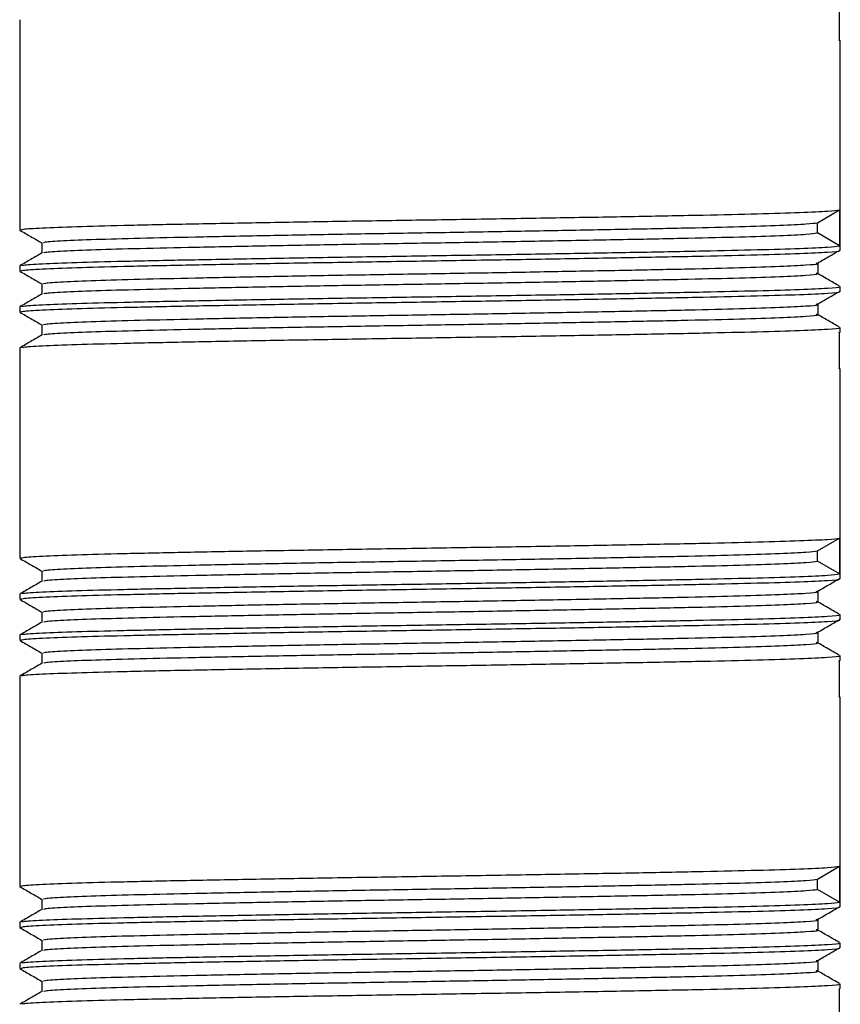
# Model space of a CAD drawing. Units: millimetres. Extents: x 5 to 995, y 5 to 995.
# Drawn here: x 495 to 515, y 166 to 190 of the extents above; entities that cross this region are included whole.
import ezdxf

# ---------------------------------------------------------------- set-up
doc = ezdxf.new("R2010")
doc.units = ezdxf.units.MM

msp = doc.modelspace()

# ---------------------------------------------------------------- linework, layer by layer
at = {"color": 7, "linetype": 'Continuous', "lineweight": 25}
for p, q in [((514.549, 189.469), (514.549, 190.344)), ((494.565, 189.978), (494.565, 184.853)), ((514.549, 189.469), (514.526, 189.478)), ((514.565, 184.353), (514.565, 189.478)), ((514.008, 185.031), (514.549, 185.344)), ((514.549, 185.344), (514.549, 184.469)), ((514.008, 184.781), (514.008, 185.031)), ((514.549, 184.469), (514.008, 184.781)), ((495.107, 184.54), (495.107, 184.292)), ((494.565, 183.978), (494.565, 183.853)), ((514.023, 183.792), (514.023, 184.042)), ((495.107, 183.54), (495.107, 183.292)), ((514.565, 183.353), (514.565, 183.478)), ((494.565, 182.978), (494.565, 182.853)), ((514.023, 182.792), (514.023, 183.042)), ((495.107, 182.54), (495.107, 182.292)), ((514.565, 182.353), (514.565, 182.478)), ((514.549, 182.344), (514.526, 182.353)), ((514.549, 181.469), (514.549, 182.344)), ((494.565, 181.978), (494.565, 176.853)), ((514.549, 181.469), (514.526, 181.478)), ((514.565, 176.353), (514.565, 181.478)), ((514.008, 177.031), (514.549, 177.344)), ((514.549, 177.344), (514.549, 176.469)), ((514.008, 176.781), (514.008, 177.031)), ((514.549, 176.469), (514.008, 176.781)), ((495.107, 176.54), (495.107, 176.292)), ((494.565, 175.978), (494.565, 175.853)), ((514.023, 175.792), (514.023, 176.042)), ((495.107, 175.54), (495.107, 175.292)), ((514.565, 175.353), (514.565, 175.478)), ((494.565, 174.978), (494.565, 174.853)), ((514.023, 174.792), (514.023, 175.042)), ((495.107, 174.54), (495.107, 174.292)), ((514.549, 174.344), (514.526, 174.353)), ((514.549, 173.469), (514.549, 174.344)), ((514.565, 174.353), (514.565, 174.478)), ((494.565, 173.978), (494.565, 168.853)), ((514.549, 173.469), (514.526, 173.478)), ((514.565, 168.353), (514.565, 173.478)), ((514.008, 169.031), (514.549, 169.344)), ((514.549, 169.344), (514.549, 168.469)), ((514.008, 168.781), (514.008, 169.031)), ((514.549, 168.469), (514.008, 168.781)), ((495.107, 168.54), (495.107, 168.292)), ((514.023, 167.792), (514.023, 168.042)), ((494.565, 167.978), (494.565, 167.853)), ((495.107, 167.54), (495.107, 167.292)), ((514.565, 167.353), (514.565, 167.478)), ((514.023, 166.792), (514.023, 167.042)), ((494.565, 166.978), (494.565, 166.853)), ((495.107, 166.54), (495.107, 166.292)), ((514.549, 166.344), (514.526, 166.353)), ((514.549, 165.469), (514.549, 166.344)), ((514.565, 166.353), (514.565, 166.478))]:
    msp.add_line(p, q, dxfattribs=at)
for points, knots in [([(494.605, 184.853), (494.607, 184.86), (494.613, 184.877), (495.069, 184.906), (495.891, 184.938), (497.054, 184.969), (498.498, 184.999), (500.186, 185.031), (502.045, 185.063), (503.988, 185.094), (505.953, 185.124), (507.878, 185.156), (509.673, 185.188), (511.261, 185.219), (512.596, 185.249), (513.624, 185.281), (514.326, 185.313), (514.475, 185.334), (514.549, 185.344)], [0, 0, 0, 0, 0.044456, 0.108735, 0.173015, 0.236059, 0.299103, 0.363382, 0.427662, 0.490706, 0.55375, 0.618029, 0.682309, 0.745353, 0.808397, 0.872676, 0.936956, 1, 1, 1, 1]), ([(494.569, 184.848), (494.659, 184.796), (494.838, 184.693), (495.018, 184.589), (495.107, 184.538)], [0, 0, 0, 0, 0.50344, 1, 1, 1, 1]), ([(495.144, 184.54), (495.146, 184.547), (495.152, 184.564), (495.583, 184.594), (496.361, 184.626), (497.46, 184.656), (498.826, 184.686), (500.423, 184.719), (502.182, 184.751), (504.019, 184.781), (505.878, 184.811), (507.698, 184.844), (509.397, 184.876), (510.898, 184.906), (512.162, 184.936), (513.134, 184.969), (513.798, 185.001), (513.939, 185.021), (514.008, 185.031)], [0, 0, 0, 0, 0.044517, 0.108792, 0.173068, 0.236108, 0.299148, 0.363423, 0.427699, 0.490739, 0.553778, 0.618054, 0.682329, 0.745369, 0.808409, 0.872685, 0.93696, 1, 1, 1, 1]), ([(495.154, 184.294), (495.157, 184.3), (495.167, 184.316), (495.585, 184.344), (496.36, 184.376), (497.46, 184.406), (498.826, 184.436), (500.423, 184.469), (502.182, 184.501), (504.019, 184.531), (505.878, 184.561), (507.698, 184.594), (509.397, 184.626), (510.898, 184.656), (512.162, 184.686), (513.134, 184.719), (513.798, 184.751), (513.939, 184.771), (514.008, 184.781)], [0, 0, 0, 0, 0.0358142, 0.1006752, 0.1655362, 0.2291502, 0.2927642, 0.3576252, 0.4224861, 0.4861001, 0.5497141, 0.6145751, 0.6794361, 0.7430501, 0.806664, 0.871525, 0.936386, 1, 1, 1, 1]), ([(494.605, 183.853), (494.607, 183.86), (494.613, 183.877), (495.069, 183.906), (495.891, 183.938), (497.054, 183.969), (498.498, 183.999), (500.186, 184.031), (502.045, 184.063), (503.988, 184.094), (505.953, 184.124), (507.878, 184.156), (509.673, 184.188), (511.262, 184.219), (512.594, 184.249), (513.633, 184.281), (514.291, 184.313), (514.587, 184.337), (514.537, 184.35), (514.526, 184.353)], [0, 0, 0, 0, 0.043645, 0.106751, 0.169858, 0.231751, 0.293645, 0.356751, 0.419858, 0.481751, 0.543645, 0.606751, 0.669858, 0.731751, 0.793645, 0.856751, 0.919858, 0.981751, 1, 1, 1, 1]), ([(494.615, 183.982), (494.619, 183.987), (494.628, 184.003), (495.071, 184.031), (495.89, 184.063), (497.054, 184.094), (498.498, 184.124), (500.186, 184.156), (502.045, 184.188), (503.988, 184.219), (505.953, 184.249), (507.878, 184.281), (509.673, 184.313), (511.261, 184.344), (512.596, 184.374), (513.624, 184.406), (514.326, 184.438), (514.475, 184.459), (514.549, 184.469)], [0, 0, 0, 0, 0.036225, 0.101058, 0.165892, 0.229479, 0.293065, 0.357899, 0.422732, 0.486319, 0.549906, 0.614739, 0.679573, 0.74316, 0.806746, 0.87158, 0.936413, 1, 1, 1, 1]), ([(514.012, 184.048), (514.102, 184.1), (514.282, 184.204), (514.462, 184.308), (514.552, 184.36)], [0, 0, 0, 0, 0.499999, 1, 1, 1, 1]), ([(495.11, 184.294), (495.02, 184.242), (494.839, 184.138), (494.659, 184.034), (494.569, 183.981)], [0, 0, 0, 0, 0.499996, 1, 1, 1, 1]), ([(494.569, 183.848), (494.659, 183.796), (494.838, 183.693), (495.018, 183.589), (495.107, 183.538)], [0, 0, 0, 0, 0.50344, 1, 1, 1, 1]), ([(495.144, 183.54), (495.146, 183.547), (495.152, 183.564), (495.583, 183.594), (496.361, 183.626), (497.46, 183.656), (498.826, 183.686), (500.423, 183.719), (502.182, 183.751), (504.019, 183.781), (505.878, 183.811), (507.698, 183.844), (509.397, 183.876), (510.899, 183.906), (512.16, 183.936), (513.142, 183.969), (513.767, 184.001), (514.049, 184.025), (513.995, 184.039), (513.981, 184.043)], [0, 0, 0, 0, 0.043477, 0.106252, 0.169026, 0.230594, 0.292161, 0.354936, 0.41771, 0.479278, 0.540845, 0.60362, 0.666394, 0.727962, 0.78953, 0.852304, 0.915078, 0.976646, 1, 1, 1, 1]), ([(495.154, 183.294), (495.157, 183.3), (495.167, 183.316), (495.585, 183.344), (496.36, 183.376), (497.46, 183.406), (498.826, 183.436), (500.423, 183.469), (502.182, 183.501), (504.019, 183.531), (505.878, 183.561), (507.698, 183.594), (509.397, 183.626), (510.899, 183.656), (512.16, 183.686), (513.142, 183.719), (513.767, 183.751), (514.049, 183.775), (513.995, 183.789), (513.981, 183.793)], [0, 0, 0, 0, 0.0349698, 0.0983016, 0.1616334, 0.2237475, 0.2858617, 0.3491935, 0.4125252, 0.4746394, 0.5367535, 0.6000853, 0.6634171, 0.7255312, 0.7876454, 0.8509772, 0.9143089, 0.9764231, 1, 1, 1, 1]), ([(514.537, 183.489), (514.447, 183.541), (514.266, 183.646), (514.086, 183.75), (513.996, 183.802)], [0, 0, 0, 0, 0.500001, 1, 1, 1, 1]), ([(494.615, 182.982), (494.619, 182.987), (494.628, 183.003), (495.071, 183.031), (495.89, 183.063), (497.054, 183.094), (498.498, 183.124), (500.186, 183.156), (502.045, 183.188), (503.988, 183.219), (505.953, 183.249), (507.878, 183.281), (509.673, 183.313), (511.262, 183.344), (512.594, 183.374), (513.633, 183.406), (514.291, 183.438), (514.587, 183.462), (514.537, 183.475), (514.526, 183.478)], [0, 0, 0, 0, 0.035558, 0.099198, 0.162839, 0.225255, 0.287672, 0.351312, 0.414952, 0.477369, 0.539786, 0.603426, 0.667066, 0.729483, 0.7919, 0.85554, 0.91918, 0.981597, 1, 1, 1, 1]), ([(514.012, 183.048), (514.102, 183.1), (514.282, 183.204), (514.462, 183.308), (514.552, 183.36)], [0, 0, 0, 0, 0.499999, 1, 1, 1, 1]), ([(495.11, 183.294), (495.02, 183.242), (494.839, 183.138), (494.659, 183.034), (494.569, 182.981)], [0, 0, 0, 0, 0.499996, 1, 1, 1, 1]), ([(494.605, 182.853), (494.607, 182.86), (494.613, 182.877), (495.069, 182.906), (495.891, 182.938), (497.054, 182.969), (498.498, 182.999), (500.186, 183.031), (502.045, 183.063), (503.988, 183.094), (505.953, 183.124), (507.878, 183.156), (509.673, 183.188), (511.262, 183.219), (512.594, 183.249), (513.633, 183.281), (514.291, 183.313), (514.587, 183.337), (514.537, 183.35), (514.526, 183.353)], [0, 0, 0, 0, 0.043645, 0.106751, 0.169858, 0.231751, 0.293645, 0.356751, 0.419858, 0.481751, 0.543645, 0.606751, 0.669858, 0.731751, 0.793645, 0.856751, 0.919858, 0.981751, 1, 1, 1, 1]), ([(495.144, 182.54), (495.146, 182.547), (495.152, 182.564), (495.583, 182.594), (496.361, 182.626), (497.46, 182.656), (498.826, 182.686), (500.423, 182.719), (502.182, 182.751), (504.019, 182.781), (505.878, 182.811), (507.698, 182.844), (509.397, 182.876), (510.899, 182.906), (512.16, 182.936), (513.142, 182.969), (513.767, 183.001), (514.049, 183.025), (513.995, 183.039), (513.981, 183.043)], [0, 0, 0, 0, 0.043477, 0.106252, 0.169026, 0.230594, 0.292161, 0.354936, 0.41771, 0.479278, 0.540845, 0.60362, 0.666394, 0.727962, 0.78953, 0.852304, 0.915078, 0.976646, 1, 1, 1, 1]), ([(494.569, 182.848), (494.659, 182.796), (494.838, 182.693), (495.018, 182.589), (495.107, 182.538)], [0, 0, 0, 0, 0.5034402, 1, 1, 1, 1]), ([(495.154, 182.294), (495.157, 182.3), (495.167, 182.316), (495.585, 182.344), (496.36, 182.376), (497.46, 182.406), (498.826, 182.436), (500.423, 182.469), (502.182, 182.501), (504.019, 182.531), (505.878, 182.561), (507.698, 182.594), (509.397, 182.626), (510.899, 182.656), (512.16, 182.686), (513.142, 182.719), (513.767, 182.751), (514.049, 182.775), (513.995, 182.789), (513.981, 182.793)], [0, 0, 0, 0, 0.03497, 0.098302, 0.161633, 0.223748, 0.285862, 0.349193, 0.412525, 0.474639, 0.536754, 0.600085, 0.663417, 0.725531, 0.787645, 0.850977, 0.914309, 0.976423, 1, 1, 1, 1]), ([(514.537, 182.489), (514.447, 182.541), (514.266, 182.646), (514.086, 182.75), (513.996, 182.802)], [0, 0, 0, 0, 0.500001, 1, 1, 1, 1]), ([(494.615, 181.982), (494.619, 181.987), (494.628, 182.003), (495.071, 182.031), (495.89, 182.063), (497.054, 182.094), (498.498, 182.124), (500.186, 182.156), (502.045, 182.188), (503.988, 182.219), (505.953, 182.249), (507.878, 182.281), (509.673, 182.313), (511.262, 182.344), (512.594, 182.374), (513.633, 182.406), (514.291, 182.438), (514.587, 182.462), (514.537, 182.475), (514.526, 182.478)], [0, 0, 0, 0, 0.0355583, 0.0991985, 0.1628387, 0.2252554, 0.2876721, 0.3513123, 0.4149525, 0.4773692, 0.539786, 0.6034261, 0.6670663, 0.7294831, 0.7918998, 0.85554, 0.9191801, 0.9815969, 1, 1, 1, 1]), ([(495.11, 182.294), (495.02, 182.242), (494.839, 182.138), (494.659, 182.034), (494.569, 181.981)], [0, 0, 0, 0, 0.499996, 1, 1, 1, 1]), ([(494.605, 176.853), (494.607, 176.86), (494.613, 176.877), (495.069, 176.906), (495.891, 176.938), (497.054, 176.969), (498.498, 176.999), (500.186, 177.031), (502.045, 177.063), (503.988, 177.094), (505.953, 177.124), (507.878, 177.156), (509.673, 177.188), (511.261, 177.219), (512.596, 177.249), (513.624, 177.281), (514.326, 177.313), (514.475, 177.334), (514.549, 177.344)], [0, 0, 0, 0, 0.0444558, 0.1087355, 0.1730151, 0.236059, 0.2991029, 0.3633825, 0.4276621, 0.490706, 0.5537499, 0.6180295, 0.6823091, 0.745353, 0.8083969, 0.8726765, 0.9369561, 1, 1, 1, 1]), ([(495.144, 176.54), (495.146, 176.547), (495.152, 176.564), (495.583, 176.594), (496.361, 176.626), (497.46, 176.656), (498.826, 176.686), (500.423, 176.719), (502.182, 176.751), (504.019, 176.781), (505.878, 176.811), (507.698, 176.844), (509.397, 176.876), (510.898, 176.906), (512.162, 176.936), (513.134, 176.969), (513.798, 177.001), (513.939, 177.021), (514.008, 177.031)], [0, 0, 0, 0, 0.044517, 0.108792, 0.173068, 0.236108, 0.299148, 0.363423, 0.427699, 0.490739, 0.553778, 0.618054, 0.682329, 0.745369, 0.808409, 0.872685, 0.93696, 1, 1, 1, 1]), ([(494.569, 176.848), (494.659, 176.796), (494.838, 176.693), (495.018, 176.589), (495.107, 176.538)], [0, 0, 0, 0, 0.50344, 1, 1, 1, 1]), ([(495.154, 176.294), (495.157, 176.3), (495.167, 176.316), (495.585, 176.344), (496.36, 176.376), (497.46, 176.406), (498.826, 176.436), (500.423, 176.469), (502.182, 176.501), (504.019, 176.531), (505.878, 176.561), (507.698, 176.594), (509.397, 176.626), (510.898, 176.656), (512.162, 176.686), (513.134, 176.719), (513.798, 176.751), (513.939, 176.771), (514.008, 176.781)], [0, 0, 0, 0, 0.0358142, 0.1006752, 0.1655362, 0.2291502, 0.2927642, 0.3576252, 0.4224861, 0.4861001, 0.5497141, 0.6145751, 0.6794361, 0.7430501, 0.806664, 0.871525, 0.936386, 1, 1, 1, 1]), ([(494.615, 175.982), (494.619, 175.987), (494.628, 176.003), (495.071, 176.031), (495.89, 176.063), (497.054, 176.094), (498.498, 176.124), (500.186, 176.156), (502.045, 176.188), (503.988, 176.219), (505.953, 176.249), (507.878, 176.281), (509.673, 176.313), (511.261, 176.344), (512.596, 176.374), (513.624, 176.406), (514.326, 176.438), (514.475, 176.459), (514.549, 176.469)], [0, 0, 0, 0, 0.036225, 0.101058, 0.165892, 0.229479, 0.293065, 0.357899, 0.422732, 0.486319, 0.549906, 0.614739, 0.679573, 0.74316, 0.806746, 0.87158, 0.936413, 1, 1, 1, 1]), ([(495.11, 176.294), (495.02, 176.242), (494.839, 176.138), (494.659, 176.034), (494.569, 175.981)], [0, 0, 0, 0, 0.499996, 1, 1, 1, 1]), ([(494.605, 175.853), (494.607, 175.86), (494.613, 175.877), (495.069, 175.906), (495.891, 175.938), (497.054, 175.969), (498.498, 175.999), (500.186, 176.031), (502.045, 176.063), (503.988, 176.094), (505.953, 176.124), (507.878, 176.156), (509.673, 176.188), (511.262, 176.219), (512.594, 176.249), (513.633, 176.281), (514.291, 176.313), (514.587, 176.337), (514.537, 176.35), (514.526, 176.353)], [0, 0, 0, 0, 0.043645, 0.106751, 0.169858, 0.231751, 0.293645, 0.356751, 0.419858, 0.481751, 0.543645, 0.606751, 0.669858, 0.731751, 0.793645, 0.856751, 0.919858, 0.981751, 1, 1, 1, 1]), ([(514.012, 176.048), (514.102, 176.1), (514.282, 176.204), (514.462, 176.308), (514.552, 176.36)], [0, 0, 0, 0, 0.499999, 1, 1, 1, 1]), ([(495.144, 175.54), (495.146, 175.547), (495.152, 175.564), (495.583, 175.594), (496.361, 175.626), (497.46, 175.656), (498.826, 175.686), (500.423, 175.719), (502.182, 175.751), (504.019, 175.781), (505.878, 175.811), (507.698, 175.844), (509.397, 175.876), (510.899, 175.906), (512.16, 175.936), (513.142, 175.969), (513.767, 176.001), (514.049, 176.025), (513.995, 176.039), (513.981, 176.043)], [0, 0, 0, 0, 0.043477, 0.106252, 0.169026, 0.230594, 0.292161, 0.354936, 0.41771, 0.479278, 0.540845, 0.60362, 0.666394, 0.727962, 0.78953, 0.852304, 0.915078, 0.976646, 1, 1, 1, 1]), ([(494.569, 175.848), (494.659, 175.796), (494.838, 175.693), (495.018, 175.589), (495.107, 175.538)], [0, 0, 0, 0, 0.50344, 1, 1, 1, 1]), ([(495.154, 175.294), (495.157, 175.3), (495.167, 175.316), (495.585, 175.344), (496.36, 175.376), (497.46, 175.406), (498.826, 175.436), (500.423, 175.469), (502.182, 175.501), (504.019, 175.531), (505.878, 175.561), (507.698, 175.594), (509.397, 175.626), (510.899, 175.656), (512.16, 175.686), (513.142, 175.719), (513.767, 175.751), (514.049, 175.775), (513.995, 175.789), (513.981, 175.793)], [0, 0, 0, 0, 0.03497, 0.098302, 0.161633, 0.223748, 0.285862, 0.349193, 0.412525, 0.474639, 0.536754, 0.600085, 0.663417, 0.725531, 0.787645, 0.850977, 0.914309, 0.976423, 1, 1, 1, 1]), ([(514.537, 175.489), (514.447, 175.541), (514.266, 175.646), (514.086, 175.75), (513.996, 175.802)], [0, 0, 0, 0, 0.500001, 1, 1, 1, 1]), ([(494.615, 174.982), (494.619, 174.987), (494.628, 175.003), (495.071, 175.031), (495.89, 175.063), (497.054, 175.094), (498.498, 175.124), (500.186, 175.156), (502.045, 175.188), (503.988, 175.219), (505.953, 175.249), (507.878, 175.281), (509.673, 175.313), (511.262, 175.344), (512.594, 175.374), (513.633, 175.406), (514.291, 175.438), (514.587, 175.462), (514.537, 175.475), (514.526, 175.478)], [0, 0, 0, 0, 0.035558, 0.099198, 0.162839, 0.225255, 0.287672, 0.351312, 0.414952, 0.477369, 0.539786, 0.603426, 0.667066, 0.729483, 0.7919, 0.85554, 0.91918, 0.981597, 1, 1, 1, 1]), ([(495.11, 175.294), (495.02, 175.242), (494.839, 175.138), (494.659, 175.034), (494.569, 174.981)], [0, 0, 0, 0, 0.499996, 1, 1, 1, 1]), ([(494.605, 174.853), (494.607, 174.86), (494.613, 174.877), (495.069, 174.906), (495.891, 174.938), (497.054, 174.969), (498.498, 174.999), (500.186, 175.031), (502.045, 175.063), (503.988, 175.094), (505.953, 175.124), (507.878, 175.156), (509.673, 175.188), (511.262, 175.219), (512.594, 175.249), (513.633, 175.281), (514.291, 175.313), (514.587, 175.337), (514.537, 175.35), (514.526, 175.353)], [0, 0, 0, 0, 0.043645, 0.106751, 0.169858, 0.231751, 0.293645, 0.356751, 0.419858, 0.481751, 0.543645, 0.606751, 0.669858, 0.731751, 0.793645, 0.856751, 0.919858, 0.981751, 1, 1, 1, 1]), ([(514.012, 175.048), (514.102, 175.1), (514.282, 175.204), (514.462, 175.308), (514.552, 175.36)], [0, 0, 0, 0, 0.499999, 1, 1, 1, 1]), ([(495.144, 174.54), (495.146, 174.547), (495.152, 174.564), (495.583, 174.594), (496.361, 174.626), (497.46, 174.656), (498.826, 174.686), (500.423, 174.719), (502.182, 174.751), (504.019, 174.781), (505.878, 174.811), (507.698, 174.844), (509.397, 174.876), (510.899, 174.906), (512.16, 174.936), (513.142, 174.969), (513.767, 175.001), (514.049, 175.025), (513.995, 175.039), (513.981, 175.043)], [0, 0, 0, 0, 0.0434772, 0.1062517, 0.1690261, 0.2305937, 0.2921613, 0.3549358, 0.4177102, 0.4792778, 0.5408454, 0.6036199, 0.6663943, 0.7279619, 0.7895295, 0.852304, 0.9150785, 0.976646, 1, 1, 1, 1]), ([(494.569, 174.848), (494.659, 174.796), (494.838, 174.693), (495.018, 174.589), (495.107, 174.538)], [0, 0, 0, 0, 0.50344, 1, 1, 1, 1]), ([(495.154, 174.294), (495.157, 174.3), (495.167, 174.316), (495.585, 174.344), (496.36, 174.376), (497.46, 174.406), (498.826, 174.436), (500.423, 174.469), (502.182, 174.501), (504.019, 174.531), (505.878, 174.561), (507.698, 174.594), (509.397, 174.626), (510.899, 174.656), (512.16, 174.686), (513.142, 174.719), (513.767, 174.751), (514.049, 174.775), (513.995, 174.789), (513.981, 174.793)], [0, 0, 0, 0, 0.03497, 0.098302, 0.161633, 0.223748, 0.285862, 0.349193, 0.412525, 0.474639, 0.536754, 0.600085, 0.663417, 0.725531, 0.787645, 0.850977, 0.914309, 0.976423, 1, 1, 1, 1]), ([(514.537, 174.489), (514.447, 174.541), (514.266, 174.646), (514.086, 174.75), (513.996, 174.802)], [0, 0, 0, 0, 0.500001, 1, 1, 1, 1]), ([(495.11, 174.294), (495.02, 174.242), (494.839, 174.138), (494.659, 174.034), (494.569, 173.981)], [0, 0, 0, 0, 0.499996, 1, 1, 1, 1]), ([(494.615, 173.982), (494.619, 173.987), (494.628, 174.003), (495.071, 174.031), (495.89, 174.063), (497.054, 174.094), (498.498, 174.124), (500.186, 174.156), (502.045, 174.188), (503.988, 174.219), (505.953, 174.249), (507.878, 174.281), (509.673, 174.313), (511.262, 174.344), (512.594, 174.374), (513.633, 174.406), (514.291, 174.438), (514.587, 174.462), (514.537, 174.475), (514.526, 174.478)], [0, 0, 0, 0, 0.035558, 0.099198, 0.162839, 0.225255, 0.287672, 0.351312, 0.414952, 0.477369, 0.539786, 0.603426, 0.667066, 0.729483, 0.7919, 0.85554, 0.91918, 0.981597, 1, 1, 1, 1]), ([(494.605, 168.853), (494.607, 168.86), (494.613, 168.877), (495.069, 168.906), (495.891, 168.938), (497.054, 168.969), (498.498, 168.999), (500.186, 169.031), (502.045, 169.063), (503.988, 169.094), (505.953, 169.124), (507.878, 169.156), (509.673, 169.188), (511.261, 169.219), (512.596, 169.249), (513.624, 169.281), (514.326, 169.313), (514.475, 169.334), (514.549, 169.344)], [0, 0, 0, 0, 0.0444558, 0.1087355, 0.1730151, 0.236059, 0.2991029, 0.3633825, 0.4276621, 0.490706, 0.5537499, 0.6180295, 0.6823091, 0.745353, 0.8083969, 0.8726765, 0.9369561, 1, 1, 1, 1]), ([(495.144, 168.54), (495.146, 168.547), (495.152, 168.564), (495.583, 168.594), (496.361, 168.626), (497.46, 168.656), (498.826, 168.686), (500.423, 168.719), (502.182, 168.751), (504.019, 168.781), (505.878, 168.811), (507.698, 168.844), (509.397, 168.876), (510.898, 168.906), (512.162, 168.936), (513.134, 168.969), (513.798, 169.001), (513.939, 169.021), (514.008, 169.031)], [0, 0, 0, 0, 0.044517, 0.108792, 0.173068, 0.236108, 0.299148, 0.363423, 0.427699, 0.490739, 0.553778, 0.618054, 0.682329, 0.745369, 0.808409, 0.872685, 0.93696, 1, 1, 1, 1]), ([(494.569, 168.848), (494.659, 168.796), (494.838, 168.693), (495.018, 168.589), (495.107, 168.538)], [0, 0, 0, 0, 0.50344, 1, 1, 1, 1]), ([(495.154, 168.294), (495.157, 168.3), (495.167, 168.316), (495.585, 168.344), (496.36, 168.376), (497.46, 168.406), (498.826, 168.436), (500.423, 168.469), (502.182, 168.501), (504.019, 168.531), (505.878, 168.561), (507.698, 168.594), (509.397, 168.626), (510.898, 168.656), (512.162, 168.686), (513.134, 168.719), (513.798, 168.751), (513.939, 168.771), (514.008, 168.781)], [0, 0, 0, 0, 0.0358142, 0.1006752, 0.1655362, 0.2291502, 0.2927642, 0.3576252, 0.4224861, 0.4861001, 0.5497141, 0.6145751, 0.6794361, 0.7430501, 0.806664, 0.871525, 0.936386, 1, 1, 1, 1]), ([(495.11, 168.294), (495.02, 168.242), (494.839, 168.138), (494.659, 168.034), (494.569, 167.981)], [0, 0, 0, 0, 0.499996, 1, 1, 1, 1]), ([(494.605, 167.853), (494.607, 167.86), (494.613, 167.877), (495.069, 167.906), (495.891, 167.938), (497.054, 167.969), (498.498, 167.999), (500.186, 168.031), (502.045, 168.063), (503.988, 168.094), (505.953, 168.124), (507.878, 168.156), (509.673, 168.188), (511.262, 168.219), (512.594, 168.249), (513.633, 168.281), (514.291, 168.313), (514.587, 168.337), (514.537, 168.35), (514.526, 168.353)], [0, 0, 0, 0, 0.043645, 0.106751, 0.169858, 0.231751, 0.293645, 0.356751, 0.419858, 0.481751, 0.543645, 0.606751, 0.669858, 0.731751, 0.793645, 0.856751, 0.919858, 0.981751, 1, 1, 1, 1]), ([(494.615, 167.982), (494.619, 167.987), (494.628, 168.003), (495.071, 168.031), (495.89, 168.063), (497.054, 168.094), (498.498, 168.124), (500.186, 168.156), (502.045, 168.188), (503.988, 168.219), (505.953, 168.249), (507.878, 168.281), (509.673, 168.313), (511.261, 168.344), (512.596, 168.374), (513.624, 168.406), (514.326, 168.438), (514.475, 168.459), (514.549, 168.469)], [0, 0, 0, 0, 0.036225, 0.1010583, 0.1658916, 0.2294785, 0.2930654, 0.3578988, 0.4227321, 0.486319, 0.5499059, 0.6147393, 0.6795726, 0.7431595, 0.8067464, 0.8715798, 0.9364131, 1, 1, 1, 1]), ([(514.012, 168.048), (514.102, 168.1), (514.282, 168.204), (514.462, 168.308), (514.552, 168.36)], [0, 0, 0, 0, 0.499999, 1, 1, 1, 1]), ([(495.144, 167.54), (495.146, 167.547), (495.152, 167.564), (495.583, 167.594), (496.361, 167.626), (497.46, 167.656), (498.826, 167.686), (500.423, 167.719), (502.182, 167.751), (504.019, 167.781), (505.878, 167.811), (507.698, 167.844), (509.397, 167.876), (510.899, 167.906), (512.16, 167.936), (513.142, 167.969), (513.767, 168.001), (514.049, 168.025), (513.995, 168.039), (513.981, 168.043)], [0, 0, 0, 0, 0.043477, 0.106252, 0.169026, 0.230594, 0.292161, 0.354936, 0.41771, 0.479278, 0.540845, 0.60362, 0.666394, 0.727962, 0.78953, 0.852304, 0.915078, 0.976646, 1, 1, 1, 1]), ([(494.569, 167.848), (494.659, 167.796), (494.838, 167.693), (495.018, 167.589), (495.107, 167.538)], [0, 0, 0, 0, 0.50344, 1, 1, 1, 1]), ([(495.154, 167.294), (495.157, 167.3), (495.167, 167.316), (495.585, 167.344), (496.36, 167.376), (497.46, 167.406), (498.826, 167.436), (500.423, 167.469), (502.182, 167.501), (504.019, 167.531), (505.878, 167.561), (507.698, 167.594), (509.397, 167.626), (510.899, 167.656), (512.16, 167.686), (513.142, 167.719), (513.767, 167.751), (514.049, 167.775), (513.995, 167.789), (513.981, 167.793)], [0, 0, 0, 0, 0.0349698, 0.0983016, 0.1616334, 0.2237475, 0.2858617, 0.3491935, 0.4125252, 0.4746394, 0.5367535, 0.6000853, 0.6634171, 0.7255312, 0.7876454, 0.8509772, 0.9143089, 0.9764231, 1, 1, 1, 1]), ([(514.537, 167.489), (514.447, 167.541), (514.266, 167.646), (514.086, 167.75), (513.996, 167.802)], [0, 0, 0, 0, 0.500001, 1, 1, 1, 1]), ([(495.11, 167.294), (495.02, 167.242), (494.839, 167.138), (494.659, 167.034), (494.569, 166.981)], [0, 0, 0, 0, 0.499996, 1, 1, 1, 1]), ([(494.605, 166.853), (494.607, 166.86), (494.613, 166.877), (495.069, 166.906), (495.891, 166.938), (497.054, 166.969), (498.498, 166.999), (500.186, 167.031), (502.045, 167.063), (503.988, 167.094), (505.953, 167.124), (507.878, 167.156), (509.673, 167.188), (511.262, 167.219), (512.594, 167.249), (513.633, 167.281), (514.291, 167.313), (514.587, 167.337), (514.537, 167.35), (514.526, 167.353)], [0, 0, 0, 0, 0.043645, 0.106751, 0.169858, 0.231751, 0.293645, 0.356751, 0.419858, 0.481751, 0.543645, 0.606751, 0.669858, 0.731751, 0.793645, 0.856751, 0.919858, 0.981751, 1, 1, 1, 1]), ([(494.615, 166.982), (494.619, 166.987), (494.628, 167.003), (495.071, 167.031), (495.89, 167.063), (497.054, 167.094), (498.498, 167.124), (500.186, 167.156), (502.045, 167.188), (503.988, 167.219), (505.953, 167.249), (507.878, 167.281), (509.673, 167.313), (511.262, 167.344), (512.594, 167.374), (513.633, 167.406), (514.291, 167.438), (514.587, 167.462), (514.537, 167.475), (514.526, 167.478)], [0, 0, 0, 0, 0.0355583, 0.0991985, 0.1628387, 0.2252554, 0.2876721, 0.3513123, 0.4149525, 0.4773692, 0.539786, 0.6034261, 0.6670663, 0.7294831, 0.7918998, 0.85554, 0.9191801, 0.9815969, 1, 1, 1, 1]), ([(514.012, 167.048), (514.102, 167.1), (514.282, 167.204), (514.462, 167.308), (514.552, 167.36)], [0, 0, 0, 0, 0.499999, 1, 1, 1, 1]), ([(495.144, 166.54), (495.146, 166.547), (495.152, 166.564), (495.583, 166.594), (496.361, 166.626), (497.46, 166.656), (498.826, 166.686), (500.423, 166.719), (502.182, 166.751), (504.019, 166.781), (505.878, 166.811), (507.698, 166.844), (509.397, 166.876), (510.899, 166.906), (512.16, 166.936), (513.142, 166.969), (513.767, 167.001), (514.049, 167.025), (513.995, 167.039), (513.981, 167.043)], [0, 0, 0, 0, 0.043477, 0.106252, 0.169026, 0.230594, 0.292161, 0.354936, 0.41771, 0.479278, 0.540845, 0.60362, 0.666394, 0.727962, 0.78953, 0.852304, 0.915078, 0.976646, 1, 1, 1, 1]), ([(494.569, 166.848), (494.659, 166.796), (494.838, 166.693), (495.018, 166.589), (495.107, 166.538)], [0, 0, 0, 0, 0.5034402, 1, 1, 1, 1]), ([(514.537, 166.489), (514.447, 166.541), (514.266, 166.646), (514.086, 166.75), (513.996, 166.802)], [0, 0, 0, 0, 0.5000009, 1, 1, 1, 1]), ([(495.154, 166.294), (495.157, 166.3), (495.167, 166.316), (495.585, 166.344), (496.36, 166.376), (497.46, 166.406), (498.826, 166.436), (500.423, 166.469), (502.182, 166.501), (504.019, 166.531), (505.878, 166.561), (507.698, 166.594), (509.397, 166.626), (510.899, 166.656), (512.16, 166.686), (513.142, 166.719), (513.767, 166.751), (514.049, 166.775), (513.995, 166.789), (513.981, 166.793)], [0, 0, 0, 0, 0.0349698, 0.0983016, 0.1616334, 0.2237475, 0.2858617, 0.3491935, 0.4125252, 0.4746394, 0.5367535, 0.6000853, 0.6634171, 0.7255312, 0.7876454, 0.8509772, 0.9143089, 0.9764231, 1, 1, 1, 1]), ([(494.615, 165.982), (494.619, 165.987), (494.628, 166.003), (495.071, 166.031), (495.89, 166.063), (497.054, 166.094), (498.498, 166.124), (500.186, 166.156), (502.045, 166.188), (503.988, 166.219), (505.953, 166.249), (507.878, 166.281), (509.673, 166.313), (511.262, 166.344), (512.594, 166.374), (513.633, 166.406), (514.291, 166.438), (514.587, 166.462), (514.537, 166.475), (514.526, 166.478)], [0, 0, 0, 0, 0.035558, 0.099198, 0.162839, 0.225255, 0.287672, 0.351312, 0.414952, 0.477369, 0.539786, 0.603426, 0.667066, 0.729483, 0.7919, 0.85554, 0.91918, 0.981597, 1, 1, 1, 1]), ([(495.11, 166.294), (495.02, 166.242), (494.839, 166.138), (494.659, 166.034), (494.569, 165.981)], [0, 0, 0, 0, 0.499996, 1, 1, 1, 1])]:
    msp.add_open_spline(points, degree=3, knots=knots, dxfattribs=at)

doc.saveas('drawing.dxf')
